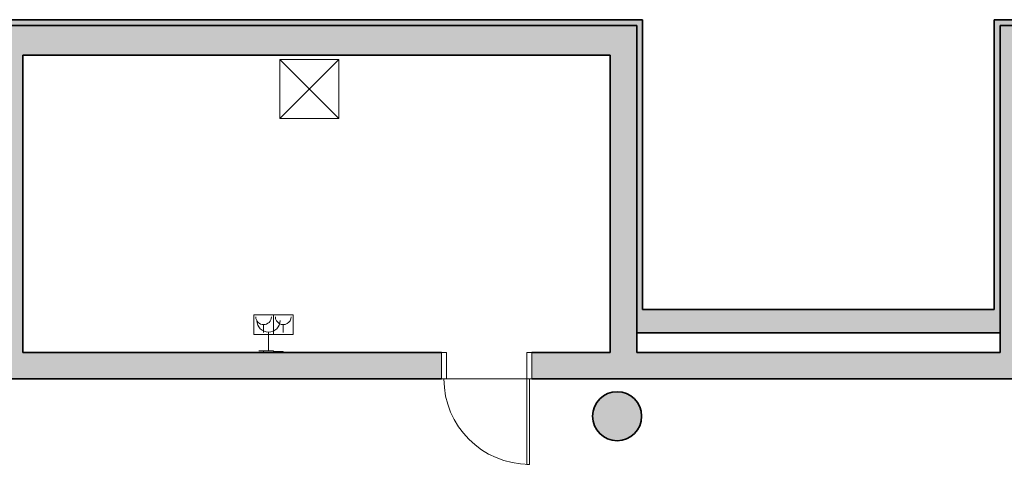
# Model space of a CAD drawing. Units: metres. Extents: x 427419.5 to 427475.3, y 4578554.9 to 4578611.9.
# Drawn here: x 427447.8 to 427457.9, y 4578604 to 4578608.5 of the extents above; entities that cross this region are included whole.
import ezdxf

# ---------------------------------------------------------------- set-up
doc = ezdxf.new("R2010")
doc.units = ezdxf.units.M
for name, color, linetype, lineweight in [('GV_CC 4 - 1-Joinery', 4, 'Continuous', 9), ('GV_CC 4 - 1-Pillar', 6, 'Continuous', 35), ('GV_CC 4 - 1-Wall', 3, 'Continuous', 35), ('GV_CC 4 - 2-Hatch Walls', 252, 'Continuous', 9), ('GV_CC 4 - 2-Projection', 251, 'Continuous', 9), ('GV_CC 4 - 4-Hatch Pillars', 252, 'Continuous', 9), ('GV_CC 4 - 5-Symbology MEP', 1, 'Continuous', 9), ('GV_CC 4 - 6-Electric Elements', 192, 'Continuous', 9), ('GV_CC 4 - 9-Data', 82, 'Continuous', 9)]:
    doc.layers.add(name, color=color, linetype=linetype, lineweight=lineweight)

# ---------------------------------------------------------------- blocks, each defined once
blk = doc.blocks.new('S-COLS-STRC-METL-Circular - S-COLS-STR-METL-Circular_50-4825187-DWG_CC4_P3_R1385')
at = {"layer": 'GV_CC 4 - 4-Hatch Pillars'}
blk.add_hatch(color=256, dxfattribs=at).paths.add_polyline_path([(0, -0.25), (0.056, -0.244), (0.108, -0.225), (0.156, -0.195), (0.195, -0.156), (0.225, -0.108), (0.244, -0.056), (0.25, 0), (0.244, 0.056), (0.225, 0.108), (0.195, 0.156), (0.156, 0.195), (0.108, 0.225), (0.056, 0.244), (0, 0.25), (-0.056, 0.244), (-0.108, 0.225), (-0.159, 0.193), (-0.195, 0.156), (-0.225, 0.108), (-0.244, 0.056), (-0.25, 0), (-0.244, -0.056), (-0.225, -0.108), (-0.195, -0.156), (-0.156, -0.195), (-0.108, -0.225), (-0.056, -0.244)], flags=0)
at = {"layer": 'GV_CC 4 - 1-Pillar'}
for start, end in [(0, 180), (180, 0)]:
    blk.add_arc((0, 0), 0.25, start, end, dxfattribs=at)
blk = doc.blocks.new('CC4-EP-STR_rvt-1-DWG_CC4_P3_R1385')
at = {"rotation": 90.00000000000026}
blk.add_blockref('S-COLS-STRC-METL-Circular - S-COLS-STR-METL-Circular_50-4825187-DWG_CC4_P3_R1385', (427453.918, 4578604.478), dxfattribs=at)
blk = doc.blocks.new('CC4-EP-STR_rvt-2-DWG_CC4_P3_R1385')
at = {"rotation": 90.00000000000026}
blk.add_blockref('S-COLS-STRC-METL-Circular - S-COLS-STR-METL-Circular_50-4825187-DWG_CC4_P3_R1385', (427453.918, 4578604.478), dxfattribs=at)
blk = doc.blocks.new('EI-ELEC-EQPM-UNDF-TomasFuerzaDatos - EI-ELEC-EQPM-UNDF-TomasFuerzaDatos_TomaMonofasica_2F_Pared-V32-DWG_CC4_P3_R1385')
at = {"layer": 'GV_CC 4 - 6-Electric Elements'}
for p in [(-0.1, 0), (0, -0.01)]:
    blk.add_line(p, (-0.1, -0.01), dxfattribs=at)
blk = doc.blocks.new('EI-ELEC-EQPM-UNDF-MonophasicTap_1F_Wall - EI-ELEC-EQPM-UNDF-MonophasicTap_1F_Wall-V28-DWG_CC4_P3_R1385')
at = {"layer": 'GV_CC 4 - 6-Electric Elements'}
for p, q in [((-0.05, 0), (-0.05, -0.015)), ((0.05, -0.015), (-0.05, -0.015)), ((0.05, 0), (0.05, -0.015))]:
    blk.add_line(p, q, dxfattribs=at)
blk = doc.blocks.new('EI-ELECT-EQPM-UNDF-RackTelecomunicaciones - EI-ELECT-EQPM-UNDF-RackTelecomunicaciones-4759215-DWG_CC4_P3_R1385')
at = {"layer": 'GV_CC 4 - 9-Data'}
for p, q in [((0.3, 0.3), (-0.3, -0.3)), ((-0.3, 0.3), (0.3, -0.3)), ((-0.3, -0.3), (-0.3, 0.3)), ((-0.3, 0.3), (0.3, 0.3)), ((-0.3, 0.3), (-0.3, -0.28)), ((-0.3, 0.3), (-0.3, -0.28)), ((0.3, 0.3), (-0.3, 0.3)), ((0.3, 0.3), (-0.3, 0.3)), ((0.3, 0.3), (0.3, -0.3)), ((0.3, -0.28), (0.3, 0.3)), ((0.3, -0.28), (0.3, 0.3)), ((0.3, -0.3), (-0.3, -0.3))]:
    blk.add_line(p, q, dxfattribs=at)
blk = doc.blocks.new('CC4-EP-MEP_rvt-1-DWG_CC4_P3_R1385')
at = {"layer": 'GV_CC 4 - 5-Symbology MEP'}
for p, q in [((427450.619, 4578605.511), (427450.219, 4578605.511)), ((427450.219, 4578605.511), (427450.219, 4578605.311)), ((427450.219, 4578605.511), (427450.219, 4578605.311)), ((427450.419, 4578605.511), (427450.419, 4578605.311)), ((427450.419, 4578605.511), (427450.419, 4578605.311)), ((427450.619, 4578605.311), (427450.619, 4578605.511)), ((427450.619, 4578605.511), (427450.619, 4578605.311)), ((427450.319, 4578605.331), (427450.319, 4578605.411)), ((427450.369, 4578605.143), (427450.369, 4578605.335)), ((427450.519, 4578605.331), (427450.519, 4578605.411)), ((427450.219, 4578605.311), (427450.619, 4578605.311)), ((427450.369, 4578605.143), (427450.369, 4578605.243)), ((427450.369, 4578605.143), (427450.269, 4578605.143))]:
    blk.add_line(p, q, dxfattribs=at)
blk.add_arc((427450.369, 4578605.453), 0.118, 180, 0, dxfattribs=at)
for centre, major_axis, start_param, end_param in [((427450.319, 4578605.491), (0.0482, 0.0639), 2.217045, 5.358637), ((427450.519, 4578605.491), (0.0517, 0.061), 2.27362, 5.415213)]:
    blk.add_ellipse(centre, major_axis=major_axis, ratio=1, start_param=start_param, end_param=end_param, dxfattribs=at)
for name, p, rotation in [('EI-ELECT-EQPM-UNDF-RackTelecomunicaciones - EI-ELECT-EQPM-UNDF-RackTelecomunicaciones-4759215-DWG_CC4_P3_R1385', (427450.784, 4578607.811), 90.00000000000026), ('EI-ELEC-EQPM-UNDF-MonophasicTap_1F_Wall - EI-ELEC-EQPM-UNDF-MonophasicTap_1F_Wall-V28-DWG_CC4_P3_R1385', (427450.369, 4578605.128), 180), ('EI-ELEC-EQPM-UNDF-TomasFuerzaDatos - EI-ELEC-EQPM-UNDF-TomasFuerzaDatos_TomaMonofasica_2F_Pared-V32-DWG_CC4_P3_R1385', (427450.419, 4578605.128), 180)]:
    blk.add_blockref(name, p, dxfattribs=dict(rotation=rotation))
blk = doc.blocks.new('A-DOOR-SINGLEDOOR - A-DOOR-SINGLEDOOR_White_820x2100-5353980-DWG_CC4_P3_R1385')
at = {"layer": 'GV_CC 4 - 1-Joinery'}
for p, q in [((-0.465, -0.135), (-0.465, 0.135)), ((-0.465, 0.135), (-0.44, 0.135)), ((-0.44, 0.135), (-0.415, 0.135)), ((-0.415, 0.135), (-0.415, -0.135)), ((0.405, 0.135), (0.455, 0.135)), ((0.405, -0.135), (0.405, 0.135)), ((0.455, 0.135), (0.455, -0.135)), ((-0.415, -0.135), (-0.465, -0.135)), ((0.405, -0.135), (0.43, -0.135)), ((0.405, -1.005), (0.405, -0.135)), ((0.455, -0.135), (0.405, -0.135)), ((0.43, -0.135), (0.43, -1.005)), ((0.43, -1.005), (0.43, -0.135)), ((0.43, -1.005), (0.405, -1.005))]:
    blk.add_line(p, q, dxfattribs=at)
blk.add_arc((0.43, -0.135), 0.87, 180, 270, dxfattribs=at)
blk = doc.blocks.new('CC4-EP-ARC_rvt-1-DWG_CC4_P3_R1385')
at = {"layer": 'GV_CC 4 - 2-Hatch Walls'}
for points in [[(427447.868, 4578608.457), (427447.598, 4578608.457), (427447.598, 4578605.128), (427447.868, 4578605.128), (427447.868, 4578608.316)], [(427454.118, 4578608.316), (427454.118, 4578608.457), (427447.868, 4578608.457), (427447.868, 4578608.157), (427454.118, 4578608.157)], [(427467.765, 4578608.457), (427457.818, 4578608.457), (427457.818, 4578608.237), (427467.765, 4578608.237), (427467.765, 4578608.316)], [(427458.018, 4578607.185), (427458.018, 4578608.237), (427457.818, 4578608.237), (427457.818, 4578605.128), (427458.018, 4578605.128), (427458.018, 4578606.985)], [(427454.118, 4578608.157), (427453.848, 4578608.157), (427453.848, 4578605.128), (427454.118, 4578605.128)]]:
    blk.add_hatch(color=256, dxfattribs=at).paths.add_polyline_path(points, flags=0)
h = blk.add_hatch(color=256, dxfattribs=at)
h.paths.add_polyline_path([(427467.765, 4578604.977), (427467.765, 4578605.128), (427467.159, 4578605.128), (427467.159, 4578604.858), (427467.765, 4578604.858)], flags=0)
h.paths.add_polyline_path([(427466.239, 4578604.858), (427466.239, 4578605.128), (427462.466, 4578605.128), (427462.466, 4578604.858), (427464.869, 4578604.858)], flags=0)
h.paths.add_polyline_path([(427460.766, 4578604.858), (427460.766, 4578605.128), (427453.05, 4578605.128), (427453.05, 4578604.858), (427454.398, 4578604.858)], flags=0)
h.paths.add_polyline_path([(427452.13, 4578605.128), (427447.598, 4578605.128), (427447.598, 4578604.858), (427452.13, 4578604.858), (427452.13, 4578604.883)], flags=0)
at = {"layer": 'GV_CC 4 - 1-Wall'}
for p, q in [((427447.868, 4578608.457), (427447.598, 4578608.457)), ((427454.118, 4578608.457), (427447.868, 4578608.457)), ((427454.118, 4578608.157), (427454.118, 4578608.457)), ((427467.765, 4578608.457), (427457.818, 4578608.457)), ((427457.818, 4578608.457), (427457.818, 4578608.237)), ((427457.818, 4578608.237), (427457.818, 4578605.128)), ((427447.868, 4578605.128), (427447.868, 4578608.157)), ((427447.868, 4578608.157), (427453.848, 4578608.157)), ((427453.848, 4578608.157), (427453.848, 4578605.128)), ((427454.118, 4578605.128), (427454.118, 4578608.157)), ((427452.13, 4578605.128), (427447.868, 4578605.128)), ((427453.848, 4578605.128), (427453.05, 4578605.128)), ((427457.818, 4578605.128), (427454.118, 4578605.128)), ((427447.598, 4578604.858), (427452.13, 4578604.858)), ((427453.05, 4578604.858), (427460.766, 4578604.858))]:
    blk.add_line(p, q, dxfattribs=at)
at = {"layer": 'GV_CC 4 - 2-Projection'}
for p, q in [((427453, 4578604.858), (427452.18, 4578604.858)), ((427452.18, 4578604.858), (427453, 4578604.858))]:
    blk.add_line(p, q, dxfattribs=at)
blk.add_blockref('A-DOOR-SINGLEDOOR - A-DOOR-SINGLEDOOR_White_820x2100-5353980-DWG_CC4_P3_R1385', (427452.595, 4578604.993))
blk = doc.blocks.new('GRANVIA_P4_EP_AST_2020_rvt-1-DWG_CC4_P3_R1385')
at = {"layer": 'GV_CC 4 - 2-Hatch Walls'}
for points in [[(427454.178, 4578608.457), (427454.178, 4578608.517), (427437.772, 4578608.517), (427437.772, 4578608.457), (427454.118, 4578608.457)], [(427454.178, 4578605.566), (427454.178, 4578608.457), (427454.118, 4578608.457), (427454.118, 4578605.566)], [(427474.083, 4578608.457), (427474.083, 4578608.517), (427457.758, 4578608.517), (427457.758, 4578608.457), (427468.359, 4578608.457)], [(427457.818, 4578605.566), (427457.818, 4578608.457), (427457.758, 4578608.457), (427457.758, 4578605.566)], [(427457.818, 4578605.326), (427457.818, 4578605.566), (427454.118, 4578605.566), (427454.118, 4578605.326), (427454.398, 4578605.326)]]:
    blk.add_hatch(color=256, dxfattribs=at).paths.add_polyline_path(points, flags=0)
at = {"layer": 'GV_CC 4 - 1-Wall'}
for p, q in [((427437.772, 4578608.457), (427454.118, 4578608.457)), ((427454.178, 4578608.517), (427437.837, 4578608.517)), ((427454.118, 4578608.457), (427454.118, 4578605.566)), ((427454.178, 4578608.457), (427454.178, 4578608.517)), ((427454.178, 4578605.566), (427454.178, 4578608.457)), ((427474.083, 4578608.517), (427457.758, 4578608.517)), ((427457.758, 4578608.517), (427457.758, 4578608.457)), ((427457.758, 4578608.457), (427457.758, 4578605.566)), ((427457.818, 4578608.457), (427474.083, 4578608.457)), ((427457.818, 4578605.566), (427457.818, 4578608.457)), ((427454.118, 4578605.566), (427454.118, 4578605.326)), ((427457.758, 4578605.566), (427454.178, 4578605.566)), ((427457.818, 4578605.326), (427457.818, 4578605.566)), ((427454.118, 4578605.326), (427457.818, 4578605.326))]:
    blk.add_line(p, q, dxfattribs=at)

msp = doc.modelspace()

# ---------------------------------------------------------------- block references
for name in ['CC4-EP-STR_rvt-1-DWG_CC4_P3_R1385', 'CC4-EP-STR_rvt-2-DWG_CC4_P3_R1385', 'GRANVIA_P4_EP_AST_2020_rvt-1-DWG_CC4_P3_R1385', 'CC4-EP-ARC_rvt-1-DWG_CC4_P3_R1385', 'CC4-EP-MEP_rvt-1-DWG_CC4_P3_R1385']:
    msp.add_blockref(name, (0, 0))

doc.saveas('drawing.dxf')
